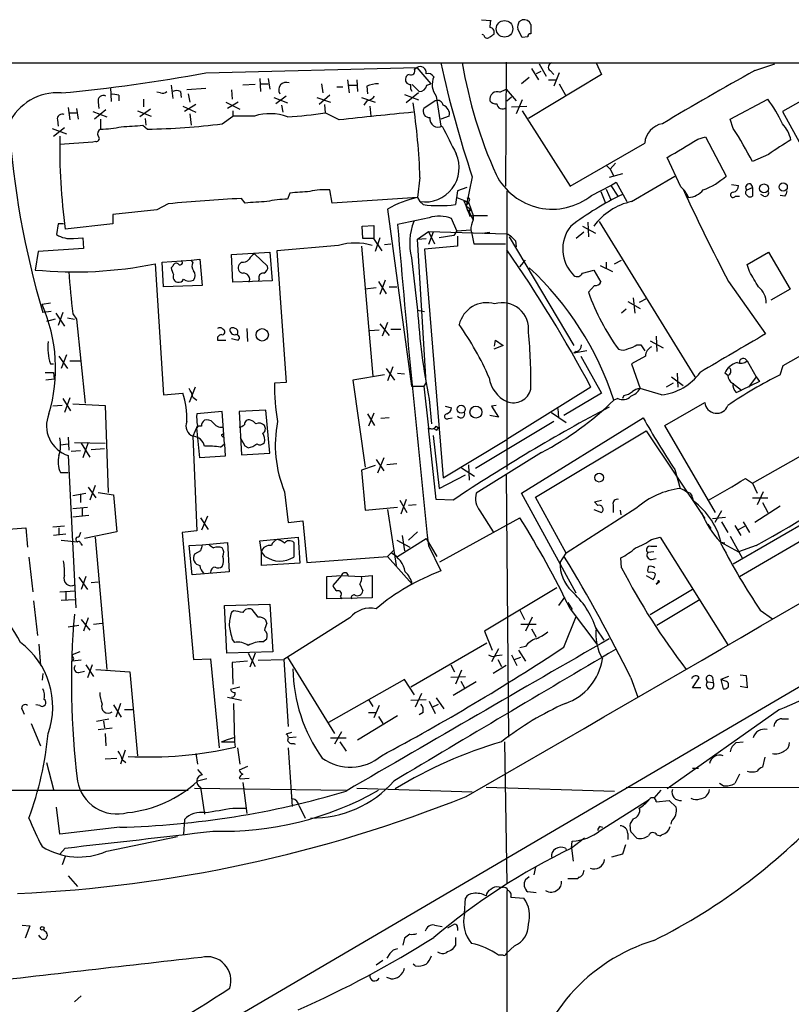
# Model space of a CAD drawing. Extents: x 0 to 1050, y 98 to 983.
# Drawn here: x 244 to 329, y 851 to 960 of the extents above; entities that cross this region are included whole.
import ezdxf

# ---------------------------------------------------------------- set-up
doc = ezdxf.new("R2010")
doc.units = 0
doc.header["$MEASUREMENT"] = 0
doc.layers.add('MAIN', color=5, linetype='CONTINUOUS')

msp = doc.modelspace()

# ---------------------------------------------------------------- linework, layer by layer
at = {"layer": 'MAIN'}
for p, q in [((295.2327, 959.7139), (296.2487, 959.6293)), ((299.3813, 959.5446), (299.72, 959.7139)), ((299.72, 957.7666), (299.212, 958.6979)), ((300.6513, 959.2059), (300.6513, 958.1899)), ((295.4867, 958.0206), (295.3173, 958.1053)), ((300.3127, 957.8513), (299.72, 957.7666)), ((57.4887, 954.9726), (1050.036, 954.9726)), ((264.922, 953.8719), (288.1207, 954.4646)), ((287.8667, 954.2953), (288.1207, 954.4646)), ((288.1207, 954.4646), (289.6447, 952.6866)), ((297.942, 955.0573), (297.8573, 941.4259)), ((300.736, 954.3799), (301.498, 953.1099)), ((301.5827, 954.8879), (302.3447, 953.5333)), ((307.848, 954.9726), (308.4407, 953.7026)), ((323.596, 898.4999), (420.116, 954.8033)), ((325.2893, 954.1259), (327.4907, 954.8879)), ((270.8487, 953.2793), (270.9333, 951.8399)), ((271.78, 953.2793), (271.9493, 952.0939)), ((280.5007, 953.1099), (280.67, 951.6706)), ((281.5167, 953.1099), (281.6013, 951.8399)), ((300.482, 953.3639), (299.6353, 952.6866)), ((308.4407, 953.7026), (300.3973, 948.8766)), ((301.752, 954.0413), (301.244, 953.7873)), ((302.5987, 953.1099), (303.4453, 953.1099)), ((302.768, 954.1259), (303.1913, 953.7026)), ((303.784, 953.8719), (303.1913, 952.4326)), ((336.2113, 954.0413), (328.3373, 949.6386)), ((254.4233, 952.2633), (254.508, 950.7393)), ((261.112, 952.5173), (261.2813, 951.0779)), ((264.922, 952.1786), (262.8053, 952.0093)), ((270.3407, 952.6019), (268.986, 952.5173)), ((270.9333, 952.6866), (271.78, 952.6866)), ((277.622, 952.6866), (277.7913, 951.6706)), ((279.3153, 952.3479), (279.9927, 952.3479)), ((280.67, 952.5173), (281.5167, 952.5173)), ((282.6173, 952.4326), (282.702, 951.5859)), ((287.6127, 951.8399), (287.4433, 952.0939)), ((287.6127, 952.6019), (288.3747, 951.8399)), ((289.2213, 952.5173), (289.6447, 952.6866)), ((297.2647, 951.7553), (297.942, 952.0939)), ((297.942, 952.0939), (299.0427, 950.8239)), ((303.784, 952.6866), (304.4613, 951.4166)), ((255.3547, 951.4166), (255.3547, 950.8239)), ((258.064, 950.9933), (258.064, 950.1466)), ((259.9267, 951.6706), (259.5033, 951.7553)), ((262.128, 951.8399), (262.2127, 951.1626)), ((262.9747, 951.5859), (263.144, 950.6546)), ((267.716, 952.0093), (267.8007, 950.9933)), ((272.3727, 951.1626), (273.8967, 950.5699)), ((273.7273, 951.3319), (272.6267, 950.4853)), ((277.114, 951.1626), (278.638, 950.6546)), ((278.5533, 951.4166), (277.368, 950.4006)), ((282.0247, 951.1626), (283.5487, 950.6546)), ((286.766, 951.5013), (288.29, 950.9086)), ((288.29, 951.6706), (286.9353, 950.5699)), ((290.2373, 951.3319), (290.7453, 948.0299)), ((298.0267, 950.8239), (298.5347, 951.2473)), ((322.58, 948.7919), (326.7287, 950.9933)), ((249.7667, 950.0619), (249.936, 948.7073)), ((250.698, 949.9773), (250.8673, 948.7919)), ((253.0687, 950.6546), (253.1533, 949.9773)), ((258.826, 949.8926), (257.6407, 949.0459)), ((262.382, 950.2313), (263.8213, 949.5539)), ((263.8213, 950.4006), (262.5513, 949.6386)), ((267.1233, 950.6546), (268.6473, 949.8926)), ((268.478, 950.6546), (267.2927, 949.9773)), ((273.2193, 950.3159), (273.3887, 949.5539)), ((277.9607, 950.4006), (278.0453, 949.4693)), ((282.6173, 950.8239), (282.2787, 950.3159)), ((282.956, 950.2313), (283.0407, 949.1306)), ((290.1527, 950.8239), (288.8827, 949.9773)), ((298.5347, 950.1466), (300.228, 950.2313)), ((299.72, 950.9086), (299.0427, 949.3846)), ((249.936, 949.4693), (250.7827, 949.4693)), ((252.476, 949.6386), (254, 949.0459)), ((253.9153, 949.8079), (252.6453, 948.7919)), ((253.3227, 948.7919), (253.3227, 947.6913)), ((257.3867, 949.7233), (258.9107, 949.1306)), ((258.2333, 948.8766), (258.318, 948.1146)), ((263.144, 949.3846), (263.3133, 948.1146)), ((266.7, 948.2839), (267.8853, 949.1306)), ((267.8853, 949.7233), (267.8853, 949.1306)), ((270.256, 949.1306), (267.8853, 949.1306)), ((279.5693, 948.7073), (278.0453, 949.4693)), ((291.6767, 949.1306), (290.7453, 948.7919)), ((299.72, 949.7233), (304.9693, 941.4259)), ((322.9187, 947.7759), (322.58, 948.7919)), ((328.3373, 949.6386), (345.694, 917.9733)), ((247.9887, 947.7759), (249.5973, 947.1833)), ((248.158, 946.9293), (249.3433, 947.8606)), ((248.5813, 948.7073), (248.666, 948.0299)), ((257.9793, 948.1146), (258.4873, 947.6913)), ((319.024, 946.5906), (319.8707, 946.8446)), ((319.8707, 946.8446), (322.1567, 942.5266)), ((252.476, 946.2519), (248.8353, 945.9979)), ((252.8147, 946.3366), (252.476, 946.2519)), ((304.9693, 941.4259), (313.182, 946.1673)), ((317.1613, 941.3413), (315.6373, 944.5586)), ((326.8133, 944.8973), (325.0353, 944.1353)), ((308.9487, 943.7119), (309.372, 943.2886)), ((309.9647, 943.9659), (309.372, 943.2886)), ((288.4593, 942.3573), (288.2053, 940.1559)), ((294.2167, 942.4419), (293.5393, 939.2246)), ((310.7267, 942.7806), (309.2873, 942.3573)), ((309.372, 943.2886), (309.7953, 942.5266)), ((311.7427, 939.7326), (316.484, 942.5266)), ((293.624, 941.2566), (292.608, 940.9179)), ((307.34, 940.4099), (309.4567, 941.5106)), ((309.4567, 941.5106), (310.0493, 941.8493)), ((309.4567, 941.5106), (310.2187, 940.3253)), ((310.0493, 941.8493), (311.2347, 939.7326)), ((322.7493, 941.5953), (323.5113, 941.5106)), ((324.4427, 941.0026), (325.0353, 941.2566)), ((325.0353, 941.2566), (325.0353, 940.3253)), ((274.1507, 940.6639), (273.8967, 939.9866)), ((278.8073, 939.5633), (278.5533, 941.0026)), ((288.2053, 940.1559), (278.8073, 939.5633)), ((288.2053, 940.1559), (288.4593, 939.7326)), ((292.608, 940.9179), (292.354, 939.3939)), ((292.5233, 940.1559), (293.7933, 939.6479)), ((298.0267, 940.9179), (298.0267, 910.2686)), ((308.356, 940.8333), (308.864, 939.5633)), ((308.9487, 941.0873), (309.4567, 939.9019)), ((317.754, 940.4946), (318.008, 940.1559)), ((323.1727, 940.3253), (323.596, 940.3253)), ((326.3053, 940.3253), (325.9667, 940.4946)), ((328.5913, 940.3253), (328.0833, 940.4099)), ((260.7733, 939.4786), (259.5033, 938.8013)), ((269.24, 939.5633), (268.8167, 940.0713)), ((288.798, 939.3939), (288.4593, 939.7326)), ((293.2853, 939.8173), (293.7933, 939.6479)), ((293.2853, 939.8173), (293.5393, 939.2246)), ((293.5393, 939.2246), (293.7933, 939.6479)), ((293.5393, 939.2246), (294.0473, 938.8859)), ((293.878, 939.8173), (293.7933, 939.6479)), ((293.7933, 939.6479), (294.3013, 938.2086)), ((259.5033, 938.8013), (254.6773, 938.2933)), ((254.6773, 938.2933), (254.6773, 937.2773)), ((284.9033, 938.8859), (287.528, 919.4126)), ((289.4753, 937.9546), (286.004, 937.1926)), ((293.878, 938.5473), (294.0473, 938.8859)), ((293.878, 938.7166), (293.878, 938.5473)), ((293.878, 938.5473), (294.3013, 937.7006)), ((293.9627, 938.1239), (294.3013, 938.2086)), ((294.0473, 938.8859), (294.3013, 938.2086)), ((294.3013, 938.2086), (295.91, 938.2086)), ((294.3013, 938.2086), (294.3013, 937.7006)), ((248.666, 937.2773), (248.4967, 936.0919)), ((249.2587, 937.2773), (248.666, 937.2773)), ((254.6773, 937.2773), (249.428, 936.6846)), ((282.1093, 937.0233), (283.3793, 937.1079)), ((282.194, 935.6686), (282.1093, 937.0233)), ((283.3793, 937.1079), (283.3793, 935.6686)), ((292.5233, 936.5153), (291.9307, 937.8699)), ((306.324, 937.0233), (307.7633, 936.2613)), ((306.9167, 937.4466), (307.0013, 935.8379)), ((308.1867, 937.5313), (318.6853, 920.4286)), ((288.2053, 935.5839), (289.3907, 936.4306)), ((289.3907, 936.4306), (290.068, 935.0759)), ((289.3907, 936.4306), (298.0267, 936.1766)), ((289.8987, 936.3459), (289.3907, 934.9913)), ((292.1847, 936.0073), (290.576, 935.7533)), ((292.5233, 936.5153), (292.1847, 936.0073)), ((292.5233, 936.5153), (294.0473, 936.5999)), ((292.5233, 936.5153), (294.0473, 936.5999)), ((292.608, 935.9226), (292.608, 934.8219)), ((294.0473, 936.5999), (294.2167, 936.0073)), ((294.2167, 936.0073), (294.386, 935.0759)), ((295.3173, 936.2613), (296.164, 936.3459)), ((298.2807, 935.8379), (305.3927, 923.8999)), ((306.4933, 936.3459), (305.6467, 935.6686)), ((250.3593, 935.6686), (251.3753, 935.7533)), ((251.3753, 935.7533), (251.46, 934.5679)), ((279.4847, 934.9066), (272.7113, 934.3139)), ((282.0247, 934.8219), (283.2947, 920.5133)), ((283.3793, 935.6686), (282.194, 935.6686)), ((284.3107, 934.3139), (283.3793, 935.6686)), ((284.0567, 935.7533), (283.5487, 934.2293)), ((284.5647, 934.9913), (285.242, 935.0759)), ((288.2053, 935.5839), (289.1367, 935.6686)), ((289.1367, 919.8359), (288.2053, 935.5839)), ((292.608, 934.8219), (288.9673, 934.4833)), ((294.386, 935.0759), (297.8573, 935.0759)), ((298.958, 935.4146), (299.0427, 934.7373)), ((246.4647, 934.2293), (246.126, 932.1973)), ((251.46, 934.5679), (246.4647, 934.2293)), ((267.716, 933.8906), (271.9493, 934.1446)), ((267.8853, 930.8426), (267.716, 933.8906)), ((270.256, 933.9753), (271.6953, 932.6206)), ((271.9493, 934.1446), (272.2033, 931.0119)), ((272.7113, 934.3139), (273.7273, 919.8359)), ((288.9673, 934.4833), (290.9993, 909.3373)), ((324.4427, 932.7899), (326.8133, 934.1446)), ((326.8133, 934.1446), (329.184, 930.0806)), ((259.334, 932.8746), (260.2653, 918.4813)), ((260.096, 933.0439), (263.3133, 933.2979)), ((260.2653, 930.3346), (260.096, 933.0439)), ((261.2813, 932.6206), (261.112, 932.4513)), ((263.3133, 933.2979), (264.2447, 933.3826)), ((263.4827, 933.0439), (263.3133, 933.2979)), ((264.2447, 933.3826), (264.4987, 930.5039)), ((268.8167, 933.0439), (268.5627, 932.7899)), ((287.528, 933.5519), (288.2053, 927.7946)), ((299.466, 932.5359), (300.0587, 933.2979)), ((308.2713, 932.7053), (309.626, 932.0279)), ((308.9487, 933.0439), (308.9487, 932.3666)), ((309.88, 932.8746), (310.642, 933.2979)), ((324.6967, 932.0279), (324.4427, 932.7899)), ((306.324, 931.8586), (307.594, 932.1973)), ((307.594, 932.1973), (308.356, 930.8426)), ((264.4987, 930.5039), (260.2653, 930.3346)), ((272.2033, 931.0119), (267.8853, 930.8426)), ((270.764, 931.1813), (270.6793, 930.9273)), ((283.8873, 930.9273), (284.734, 929.5726)), ((284.6493, 931.0966), (284.0567, 929.4879)), ((307.6787, 930.5039), (307.0013, 929.7419)), ((322.4107, 930.9273), (326.4747, 925.1699)), ((283.6333, 930.2499), (282.448, 930.0806)), ((285.0727, 930.3346), (285.9193, 930.3346)), ((329.184, 930.0806), (327.0673, 928.8953)), ((247.8193, 928.5566), (246.888, 928.3873)), ((311.3193, 928.7259), (312.674, 927.9639)), ((311.912, 929.1493), (312.0813, 927.4559)), ((313.436, 929.0646), (312.5893, 928.6413)), ((247.904, 927.6253), (246.9727, 927.5406)), ((248.412, 927.4559), (249.3433, 926.0166)), ((249.174, 927.5406), (248.666, 926.1013)), ((250.2747, 927.3713), (250.698, 926.7786)), ((288.2053, 927.7946), (288.9673, 927.6253)), ((311.15, 927.8793), (310.642, 927.4559)), ((248.3273, 926.7786), (247.396, 926.5246)), ((249.682, 926.9479), (250.444, 926.7786)), ((250.698, 926.7786), (251.6293, 917.5499)), ((284.0567, 926.2706), (285.0727, 925.0006)), ((284.9033, 926.4399), (284.3107, 924.9159)), ((269.4093, 925.7626), (269.494, 924.3233)), ((283.972, 925.5933), (282.956, 925.5086)), ((285.242, 925.6779), (286.3427, 925.6779)), ((266.192, 924.4926), (267.1233, 924.4926)), ((267.716, 924.6619), (268.478, 924.4926)), ((297.6033, 923.8999), (296.5873, 923.4766)), ((296.672, 923.8153), (296.7567, 924.4926)), ((296.7567, 924.4926), (297.6033, 923.8999)), ((312.3353, 923.9846), (312.7587, 923.9846)), ((312.7587, 923.9846), (313.182, 923.3073)), ((313.7747, 924.4079), (315.214, 923.6459)), ((314.452, 924.9159), (314.5367, 923.2226)), ((328.422, 921.6986), (333.0787, 924.3233)), ((249.5973, 922.8839), (249.0047, 921.3599)), ((306.832, 923.3073), (305.3927, 923.0533)), ((305.6467, 923.2226), (305.3927, 923.0533)), ((247.8193, 921.8679), (248.158, 921.8679)), ((248.7507, 922.7146), (249.682, 921.3599)), ((249.936, 922.2066), (251.206, 922.2066)), ((306.1547, 922.7146), (308.4407, 918.6506)), ((313.2667, 922.7146), (311.7427, 921.8679)), ((311.7427, 921.8679), (312.674, 919.1586)), ((324.4427, 922.2066), (325.4587, 920.4286)), ((328.0833, 920.6826), (328.422, 921.6986)), ((247.2267, 920.9366), (248.158, 920.9366)), ((248.158, 920.9366), (248.2427, 920.1746)), ((284.5647, 920.6826), (281.0933, 920.0899)), ((284.734, 921.3599), (285.6653, 920.0899)), ((285.496, 921.5293), (284.9033, 920.0053)), ((286.004, 920.8519), (286.766, 920.7673)), ((316.738, 920.8519), (316.8227, 919.3279)), ((322.326, 920.5979), (321.9873, 920.8519)), ((248.2427, 920.1746), (247.3113, 920.0899)), ((273.7273, 919.8359), (272.4573, 919.7513)), ((281.0933, 920.0899), (282.448, 910.5226)), ((289.1367, 919.8359), (288.8827, 919.4126)), ((316.3147, 919.7513), (315.5527, 919.3279)), ((316.1453, 920.4286), (317.4153, 919.4973)), ((322.834, 919.7513), (323.85, 918.9893)), ((325.7973, 919.9206), (323.85, 918.9893)), ((325.4587, 920.4286), (324.612, 919.3279)), ((325.4587, 920.4286), (325.7973, 919.9206)), ((260.2653, 918.4813), (262.382, 918.6506)), ((263.7367, 919.3279), (263.0593, 917.6346)), ((287.528, 919.4126), (288.8827, 919.4126)), ((288.8827, 919.4126), (289.3907, 914.8406)), ((307.2553, 919.3279), (298.0267, 913.5706)), ((308.4407, 918.6506), (304.292, 916.1953)), ((315.0447, 918.4813), (312.674, 919.1586)), ((355.854, 918.9046), (322.9187, 899.8546)), ((323.2573, 918.7353), (323.85, 918.9893)), ((249.174, 918.0579), (250.0207, 916.7033)), ((249.936, 918.1426), (249.3433, 916.5339)), ((250.2747, 917.4653), (253.8307, 917.2959)), ((263.4827, 918.2273), (263.906, 917.8886)), ((289.4753, 917.9733), (289.7293, 915.2639)), ((310.2187, 918.0579), (309.7953, 917.8886)), ((310.896, 918.3966), (310.7267, 918.0579)), ((315.3833, 915.0946), (319.786, 917.6346)), ((249.0893, 917.2959), (248.0733, 917.2113)), ((253.8307, 917.2959), (254.1693, 907.7286)), ((266.7, 916.6186), (263.906, 916.3646)), ((266.954, 913.0626), (266.7, 916.6186)), ((271.526, 916.7879), (268.5627, 916.6186)), ((268.5627, 916.6186), (268.8167, 911.8773)), ((271.9493, 912.0466), (271.526, 916.7879)), ((282.702, 916.3646), (283.464, 915.0946)), ((283.3793, 916.4493), (282.7867, 915.0099)), ((291.2533, 917.2113), (291.9307, 917.0419)), ((296.8413, 917.2959), (296.3333, 917.2113)), ((296.3333, 917.2113), (297.0953, 916.0259)), ((302.9373, 916.5339), (304.546, 915.4333)), ((303.6147, 916.9573), (303.6993, 915.9413)), ((285.0727, 915.9413), (284.1413, 915.8566)), ((291.592, 915.8566), (292.0153, 915.9413)), ((303.1913, 915.5179), (294.5553, 910.3533)), ((297.0953, 916.0259), (296.164, 916.1953)), ((299.6353, 907.6439), (313.0127, 915.9413)), ((325.0353, 908.7446), (337.3967, 915.7719)), ((263.9907, 915.0946), (263.4827, 913.9093)), ((264.2447, 911.5386), (263.906, 914.8406)), ((266.6153, 914.0786), (266.7847, 914.1633)), ((290.2373, 906.9666), (289.3907, 914.8406)), ((290.2373, 915.0099), (290.4913, 914.8406)), ((290.322, 914.5866), (290.4913, 914.8406)), ((301.1593, 907.2206), (313.3513, 914.5019)), ((313.3513, 914.5019), (319.786, 904.8499)), ((320.9713, 905.5273), (315.3833, 915.0946)), ((248.92, 912.9779), (249.7667, 913.0626)), ((249.7667, 913.8246), (249.8513, 912.3853)), ((250.444, 913.2319), (253.8307, 913.1473)), ((251.206, 913.1473), (252.1373, 911.6233)), ((251.968, 913.2319), (251.3753, 911.5386)), ((263.4827, 913.9093), (263.906, 903.4953)), ((266.5307, 912.7239), (266.954, 913.0626)), ((266.954, 913.0626), (267.0387, 911.7079)), ((269.24, 912.8086), (268.732, 913.7399)), ((289.8987, 913.9939), (290.576, 908.1519)), ((290.9993, 909.3373), (298.0267, 913.5706)), ((251.1213, 912.3006), (250.1053, 912.2159)), ((252.3067, 912.4699), (253.746, 912.5546)), ((268.8167, 911.8773), (271.9493, 912.0466)), ((269.5787, 912.6393), (269.24, 912.8086)), ((301.8367, 912.1313), (294.64, 907.6439)), ((249.7667, 911.7926), (250.6133, 895.0286)), ((267.0387, 911.7079), (264.2447, 911.5386)), ((283.6333, 911.3693), (284.48, 910.0993)), ((284.48, 911.5386), (283.8027, 909.8453)), ((285.9193, 910.8613), (284.8187, 910.7766)), ((248.92, 909.9299), (249.7667, 909.9299)), ((283.5487, 910.6919), (282.0247, 910.1839)), ((282.0247, 910.1839), (282.448, 905.7813)), ((293.0313, 910.4379), (294.4707, 909.5066)), ((293.7933, 910.7766), (293.878, 909.0833)), ((316.484, 910.2686), (317.0767, 908.1519)), ((290.576, 908.1519), (293.4547, 909.6759)), ((297.942, 909.6759), (298.196, 880.8046)), ((324.2733, 909.2526), (325.0353, 908.7446)), ((325.0353, 908.7446), (325.5433, 907.6439)), ((250.2747, 907.3899), (251.714, 907.6439)), ((251.968, 908.3213), (252.8147, 907.1359)), ((252.73, 908.4906), (252.1373, 906.8819)), ((253.0687, 907.7286), (254.762, 907.4746)), ((273.558, 907.8133), (273.9813, 904.4266)), ((305.6467, 896.6373), (299.6353, 907.6439)), ((326.2207, 907.8133), (325.5433, 906.3739)), ((251.1213, 907.4746), (251.1213, 906.6279)), ((254.762, 907.4746), (255.1007, 903.4106)), ((286.258, 906.8819), (287.02, 905.5273)), ((286.9353, 906.9666), (286.3427, 905.3579)), ((292.1, 906.8819), (290.2373, 906.9666)), ((304.546, 901.0399), (301.1593, 907.2206)), ((307.6787, 906.7126), (308.4407, 906.8819)), ((308.0173, 906.2893), (307.6787, 906.7126)), ((318.4313, 907.1359), (318.516, 906.7973)), ((318.516, 906.7973), (318.77, 906.4586)), ((325.0353, 907.1359), (326.7287, 907.1359)), ((326.136, 906.6279), (326.7287, 905.5273)), ((250.2747, 905.9506), (251.8833, 906.1199)), ((251.2907, 905.9506), (251.2907, 905.1039)), ((282.448, 905.7813), (286.004, 906.1199)), ((284.9033, 905.8659), (285.8347, 899.6853)), ((288.036, 906.3739), (287.1893, 906.2893)), ((295.0633, 905.6966), (296.5027, 903.4106)), ((312.3353, 906.0353), (304.546, 901.0399)), ((307.594, 905.8659), (308.4407, 905.5273)), ((309.7107, 906.3739), (309.7107, 905.5273)), ((310.4727, 905.7813), (310.5573, 905.2733)), ((321.6487, 905.6966), (320.8867, 904.4266)), ((328.0833, 906.2046), (325.2893, 904.4266)), ((252.0527, 905.1886), (250.2747, 905.0193)), ((264.3293, 904.9346), (265.176, 903.6646)), ((265.0913, 905.1039), (264.414, 903.5799)), ((273.9813, 904.4266), (275.59, 904.5959)), ((275.59, 904.5959), (276.0133, 900.0239)), ((290.6607, 900.1086), (299.466, 904.9346)), ((320.6327, 904.8499), (322.072, 905.0193)), ((321.6487, 904.5113), (322.326, 903.3259)), ((324.0193, 904.5113), (324.6967, 903.3259)), ((242.7393, 903.6646), (245.11, 903.8339)), ((245.11, 903.8339), (245.2793, 901.7173)), ((249.3433, 904.0033), (248.0733, 903.9186)), ((248.7507, 903.8339), (248.7507, 903.0719)), ((251.1213, 903.3259), (250.952, 902.8179)), ((255.1007, 903.4106), (251.5447, 902.6486)), ((263.906, 903.4953), (262.2973, 903.3259)), ((262.2973, 903.3259), (263.5673, 889.3559)), ((288.2053, 903.4106), (287.1893, 902.4793)), ((320.1247, 904.2573), (320.4633, 903.7493)), ((323.088, 904.0879), (323.7653, 902.9873)), ((323.5113, 903.6646), (324.1887, 904.0033)), ((249.5127, 903.1566), (248.158, 902.9873)), ((249.0047, 902.4793), (250.7827, 902.3099)), ((252.73, 902.8179), (254, 888.2553)), ((264.4987, 901.9713), (267.2927, 902.2253)), ((267.2927, 902.2253), (267.462, 899.0079)), ((270.8487, 902.3946), (275.082, 902.8179)), ((271.018, 901.2093), (270.8487, 902.3946)), ((274.574, 902.2253), (274.574, 900.6166)), ((275.082, 902.8179), (275.2513, 899.9393)), ((285.9193, 902.4793), (287.3587, 901.7173)), ((286.004, 900.7013), (289.1367, 902.6486)), ((286.512, 902.9873), (286.766, 901.2939)), ((289.1367, 902.6486), (290.322, 900.7013)), ((313.944, 902.5639), (314.8753, 902.8179)), ((314.8753, 902.8179), (322.326, 890.9646)), ((321.4793, 902.3099), (323.5113, 901.2093)), ((321.9873, 902.1406), (321.564, 902.2253)), ((322.58, 902.9026), (323.9347, 900.4473)), ((251.1213, 902.1406), (251.2907, 901.8866)), ((263.0593, 901.8866), (264.4987, 901.9713)), ((263.398, 898.6693), (263.0593, 901.8866)), ((264.3293, 901.2939), (263.652, 900.9553)), ((271.018, 899.6853), (271.018, 901.2093)), ((271.4413, 900.7013), (271.018, 901.2093)), ((284.9033, 900.7013), (285.5807, 901.3786)), ((289.3907, 901.8866), (290.7453, 899.0926)), ((314.198, 901.2093), (313.5207, 901.1246)), ((313.8593, 901.8019), (314.5367, 901.8019)), ((325.4587, 901.8866), (323.5113, 901.2093)), ((245.4487, 900.6166), (245.872, 896.8066)), ((276.0133, 900.0239), (284.9033, 900.7013)), ((284.9033, 900.7013), (287.6127, 897.6533)), ((303.8687, 900.0239), (304.546, 901.0399)), ((310.642, 899.4313), (310.5573, 900.5319)), ((313.944, 900.3626), (314.452, 900.4473)), ((267.462, 899.0079), (263.398, 898.6693)), ((275.2513, 899.9393), (271.018, 899.6853)), ((313.69, 898.9233), (313.5207, 899.0079)), ((250.952, 898.4153), (251.8833, 897.0606)), ((251.714, 898.4999), (251.206, 897.0606)), ((252.3067, 897.8226), (253.0687, 897.9073)), ((278.2147, 898.4999), (279.8233, 898.5846)), ((278.2147, 896.0446), (278.2147, 898.4999)), ((279.8233, 898.5846), (278.892, 897.4839)), ((279.8233, 898.5846), (282.0247, 898.4999)), ((282.0247, 898.4999), (283.21, 898.5846)), ((283.21, 898.5846), (283.21, 896.1293)), ((313.3513, 898.5846), (314.1133, 898.1613)), ((314.452, 897.6533), (314.7907, 897.9073)), ((314.7907, 897.9073), (314.452, 897.6533)), ((314.706, 898.0766), (314.7907, 897.9073)), ((248.8353, 896.8066), (250.5287, 896.8913)), ((249.5127, 896.8066), (249.5127, 895.9599)), ((281.8553, 897.6533), (282.194, 896.8913)), ((303.53, 897.2299), (295.5713, 892.4886)), ((318.4313, 897.0606), (313.7747, 894.2666)), ((245.9567, 895.7906), (246.38, 891.9806)), ((249.0047, 895.8753), (250.5287, 895.9599)), ((283.21, 896.1293), (278.2147, 896.0446)), ((279.7387, 896.2986), (279.8233, 896.0446)), ((304.3767, 896.2139), (303.6993, 895.2826)), ((319.278, 895.9599), (314.5367, 893.0813)), ((266.954, 895.2826), (271.9493, 895.4519)), ((267.208, 890.0333), (266.954, 895.2826)), ((267.97, 894.6899), (267.716, 894.5206)), ((270.6793, 894.0126), (270.002, 894.8593)), ((271.9493, 895.4519), (272.288, 890.2026)), ((299.466, 894.7746), (299.974, 893.7586)), ((304.7153, 895.6213), (305.2233, 894.8593)), ((304.9693, 894.9439), (307.9327, 891.0493)), ((325.882, 894.7746), (327.2367, 893.8433)), ((343.5773, 894.1819), (192.8707, 805.8746)), ((251.206, 893.7586), (252.1373, 892.5733)), ((251.968, 893.9279), (251.46, 892.4886)), ((271.6107, 893.3353), (271.526, 893.6739)), ((280.7547, 893.9279), (273.4733, 889.3559)), ((300.8207, 894.0126), (300.0587, 892.4886)), ((304.292, 890.7106), (305.6467, 894.0973)), ((250.952, 893.0813), (249.7667, 892.9119)), ((252.5607, 893.2506), (253.492, 893.3353)), ((295.5713, 892.4886), (296.418, 890.3719)), ((299.5507, 893.2506), (301.244, 893.2506)), ((300.736, 892.7426), (301.244, 891.8113)), ((307.848, 892.7426), (308.6947, 891.4726)), ((267.8007, 891.5573), (268.0547, 891.2186)), ((271.1873, 891.3033), (271.6107, 891.6419)), ((246.5493, 891.0493), (246.7187, 888.6786)), ((295.8253, 891.1339), (287.4433, 886.3079)), ((297.0953, 890.5413), (296.3333, 889.1019)), ((299.2967, 890.3719), (300.0587, 889.1866)), ((300.0587, 890.7953), (299.466, 890.6259)), ((251.0367, 890.2026), (250.19, 889.8639)), ((250.19, 889.8639), (250.19, 889.6946)), ((251.206, 889.2713), (250.19, 889.1866)), ((263.5673, 889.3559), (265.43, 889.4406)), ((265.43, 889.4406), (266.3613, 879.6193)), ((272.288, 890.2026), (267.208, 890.0333)), ((269.5787, 890.0333), (270.3407, 888.5939)), ((270.3407, 890.0333), (269.748, 888.5093)), ((270.6793, 889.2713), (273.4733, 889.3559)), ((273.4733, 889.3559), (273.9813, 881.9899)), ((273.8967, 889.6099), (279.0613, 881.2279)), ((296.926, 889.7793), (297.5187, 889.8639)), ((297.0107, 889.3559), (297.434, 888.5939)), ((298.5347, 889.8639), (299.1273, 888.6786)), ((298.8733, 889.3559), (299.5507, 889.6099)), ((251.714, 888.7633), (252.5607, 887.4933)), ((252.3913, 888.7633), (251.8833, 887.3239)), ((252.8147, 888.2553), (256.54, 888.0013)), ((269.494, 889.1866), (267.8007, 889.0173)), ((267.8007, 889.0173), (267.8853, 886.6466)), ((291.846, 888.7633), (292.2693, 888.0013)), ((293.0313, 888.1706), (292.354, 886.6466)), ((297.942, 888.6786), (296.5027, 887.8319)), ((246.9727, 887.8319), (246.888, 887.0699)), ((250.952, 887.9166), (251.5447, 888.0859)), ((256.54, 888.0013), (257.3867, 878.7726)), ((286.766, 887.1546), (278.384, 882.4133)), ((287.8667, 885.4613), (286.766, 887.1546)), ((291.846, 887.4086), (293.4547, 887.4933)), ((311.658, 887.3239), (312.42, 885.2073)), ((318.4313, 886.2233), (319.1933, 887.3239)), ((320.6327, 887.4086), (320.7173, 886.8159)), ((322.4107, 887.4933), (321.564, 887.1546)), ((321.564, 887.1546), (321.818, 886.1386)), ((322.072, 886.9853), (321.564, 887.1546)), ((323.6807, 887.6626), (324.358, 887.5779)), ((324.358, 887.5779), (324.4427, 886.2233)), ((268.6473, 886.3079), (267.6313, 886.0539)), ((294.64, 886.9006), (292.1, 885.3766)), ((292.9467, 886.9853), (293.37, 886.2233)), ((319.3627, 886.2233), (318.4313, 886.2233)), ((320.1247, 886.9006), (320.7173, 886.8159)), ((324.4427, 886.2233), (323.6807, 886.3926)), ((267.2927, 885.2073), (268.8167, 884.8686)), ((282.7867, 884.9533), (283.2947, 884.1913)), ((287.4433, 884.8686), (289.1367, 884.9533)), ((288.6287, 885.6306), (287.9513, 884.1066)), ((290.2373, 885.1226), (291.084, 883.9373)), ((244.6867, 883.8526), (244.9407, 883.3446)), ((246.634, 884.2759), (246.2107, 884.3606)), ((254.762, 884.3606), (255.6087, 883.0059)), ((255.524, 884.5299), (255.016, 883.0059)), ((255.9473, 883.8526), (256.9633, 883.8526)), ((267.97, 884.5299), (268.0547, 880.2966)), ((283.972, 884.2759), (283.3793, 882.9213)), ((289.4753, 884.7839), (290.1527, 883.4293)), ((289.814, 884.1066), (290.4913, 884.4453)), ((327.9987, 883.8526), (315.6373, 875.1319)), ((252.8993, 882.5826), (254.254, 882.8366)), ((286.004, 883.1753), (281.6013, 880.4659)), ((282.7867, 883.5139), (283.6333, 883.5139)), ((283.8873, 883.0906), (284.3953, 882.3286)), ((288.798, 883.5139), (288.3747, 883.2599)), ((328.2527, 882.8366), (329.0147, 882.8366)), ((245.7027, 882.3286), (246.7187, 879.8733)), ((253.0687, 881.6513), (254.5927, 881.8206)), ((253.6613, 882.5826), (253.746, 881.8206)), ((253.8307, 881.2279), (253.9153, 879.8733)), ((266.6153, 880.2966), (267.2927, 880.5506)), ((267.2927, 880.5506), (268.1393, 880.8046)), ((274.32, 881.3126), (273.7273, 881.1433)), ((274.828, 880.8046), (274.066, 880.7199)), ((278.638, 880.7199), (280.3313, 880.7199)), ((279.8233, 881.3973), (279.0613, 880.0426)), ((266.6153, 880.2966), (268.0547, 880.2966)), ((268.0547, 880.2966), (268.1393, 879.7039)), ((268.3933, 879.6193), (268.6473, 877.8413)), ((273.9813, 879.6193), (274.4047, 873.1846)), ((274.574, 880.1273), (274.7433, 880.0426)), ((279.654, 880.2966), (280.3313, 879.2806)), ((297.7727, 880.2966), (298.0267, 864.7179)), ((323.2573, 880.2119), (324.0193, 880.2966)), ((253.8307, 878.4339), (255.1007, 878.5186)), ((256.032, 879.3653), (255.524, 877.8413)), ((263.8213, 879.0266), (263.9907, 877.8413)), ((326.39, 878.6033), (326.136, 877.5026)), ((247.396, 878.0106), (248.158, 875.0473)), ((255.6933, 878.3493), (256.1167, 878.0106)), ((269.494, 877.5873), (268.5627, 877.1639)), ((318.4313, 877.4179), (319.1087, 877.4179)), ((263.9907, 877.2486), (264.4987, 876.6559)), ((265.0067, 876.2326), (263.9907, 875.9786)), ((268.5627, 876.3173), (268.732, 876.2326)), ((268.732, 876.2326), (269.6633, 876.3173)), ((323.596, 876.7406), (323.088, 875.7246)), ((263.652, 875.2166), (280.3313, 874.9626)), ((264.3293, 875.3013), (264.7527, 872.3379)), ((268.986, 875.8093), (269.4093, 872.4226)), ((281.5167, 875.2166), (294.2167, 874.7933)), ((295.7407, 875.3013), (309.88, 874.8779)), ((311.15, 875.3013), (456.8613, 875.1319)), ((321.818, 875.4706), (321.3947, 875.7246)), ((57.4887, 874.9626), (262.9747, 874.9626)), ((314.96, 874.9626), (314.198, 874.1159)), ((248.8353, 870.1366), (248.4967, 873.0999)), ((267.8853, 873.0153), (269.3247, 873.0153)), ((275.1667, 873.2693), (275.844, 871.9146)), ((308.2713, 870.5599), (313.69, 873.9466)), ((314.452, 873.6926), (315.8913, 873.8619)), ((315.8913, 873.8619), (316.6533, 873.0999)), ((255.4393, 870.8986), (248.8353, 870.1366)), ((262.5513, 871.7453), (262.4667, 870.1366)), ((308.2713, 870.9833), (308.5253, 870.8986)), ((311.912, 871.8299), (311.5733, 871.3219)), ((316.1453, 871.5759), (316.0607, 871.2373)), ((254, 868.2739), (261.7893, 869.8826)), ((306.578, 869.7133), (305.1387, 868.6126)), ((311.3193, 870.2213), (311.3193, 869.5439)), ((311.658, 870.3906), (312.3353, 869.7133)), ((314.5367, 870.0519), (314.8753, 869.9673)), ((305.1387, 868.6126), (305.2233, 869.3746)), ((311.0653, 868.9513), (310.7267, 867.9353)), ((249.428, 868.6126), (248.8353, 867.9353)), ((249.428, 867.6813), (249.0893, 866.7499)), ((304.4613, 868.6126), (304.546, 868.4433)), ((305.1387, 868.6126), (305.308, 867.1733)), ((310.7267, 867.9353), (309.5413, 867.5966)), ((301.1593, 866.4959), (300.99, 865.6493)), ((249.7667, 865.5646), (250.7827, 864.3793)), ((300.0587, 865.1413), (300.482, 865.4799)), ((305.9007, 865.3953), (305.816, 865.2259)), ((297.18, 864.2946), (297.6033, 864.2946)), ((305.816, 865.2259), (304.7153, 865.2259)), ((298.0267, 863.9559), (297.942, 774.8866)), ((301.244, 863.7019), (300.3127, 863.7866)), ((293.37, 861.4159), (293.4547, 863.1093)), ((298.45, 863.1939), (299.8893, 863.1093)), ((244.6867, 860.1459), (245.5333, 860.0613)), ((245.5333, 860.0613), (245.0253, 858.7066)), ((290.068, 860.1459), (290.9147, 859.9766)), ((292.2693, 860.2306), (291.5073, 859.8073)), ((246.7187, 858.7913), (246.5493, 859.0453)), ((287.3587, 859.1299), (286.766, 858.7066)), ((292.608, 859.8919), (292.608, 859.5533)), ((286.766, 858.7066), (286.5967, 857.9446)), ((292.354, 857.9446), (292.0153, 857.4366)), ((298.8733, 857.8599), (297.942, 857.0133)), ((285.1573, 857.0133), (284.8187, 856.5053)), ((297.6033, 856.8439), (297.0953, 856.8439)), ((284.3953, 856.2513), (283.6333, 855.7433)), ((287.9513, 855.6586), (287.6973, 855.8279)), ((285.242, 854.2193), (284.8187, 854.3886)), ((250.444, 851.6793), (251.206, 852.3566))]:
    msp.add_line(p, q, dxfattribs=at)
for centre, radius in [((297.7676, 958.7272), 0.91), ((326.3004, 941.1671), 0.4917), ((328.4207, 941.3225), 0.4528), ((271.1105, 925.0677), 0.6797), ((292.9971, 916.8768), 0.4418), ((294.6222, 916.5681), 0.6598), ((308.169, 909.3557), 0.4773), ((246.9182, 859.7831), 0.201)]:
    msp.add_circle(centre, radius, dxfattribs=at)
for centre, radius, start, end in [((298.1101, 959.0367), 1.9535, 162.340474, 184.974823), ((299.8894, 958.9168), 0.8149, 20.779055, 101.998017), ((296.1119, 958.3398), 0.5301, 333.744313, 84.359318), ((300.5676, 958.8671), 1.3661, 150.269164, 187.114612), ((295.8676, 958.0911), 0.3874, 190.48609, 303.119959), ((381.0005, 830.9476), 152.6259, 123.578058, 123.807262), ((300.6089, 957.8937), 0.2992, 81.85365, 188.14635), ((287.4687, 954.1006), 0.4431, 243.932306, 26.067694), ((288.4992, 953.9318), 0.6536, 347.228757, 125.389906), ((414.7628, 982.5832), 127.0539, 192.551327, 198.417523), ((342.5448, 963.2679), 50.12, 189.526784, 204.233401), ((-8292.5055, 15758.3503), 17183.002, 299.97899442, 300.51201118), ((303.0643, 954.5069), 0.4827, 105.254078, 232.12814), ((230.5823, 1143.5292), 192.741, 275.484767, 280.262893), ((287.4222, 953.1522), 0.57, 105.069981, 211.322346), ((289.3341, 953.0532), 0.7602, 31.34381, 105.050853), ((291.9073, 952.6059), 2.1005, 156.346881, 217.339078), ((489.2729, 657.1813), 339.2149, 118.909076, 120.888737), ((273.7466, 952.017), 0.8192, 67.050308, 211.751834), ((284.0703, 948.4696), 4.221, 92.484836, 110.135029), ((287.4012, 953.1528), 0.5525, 212.507782, 274.370073), ((160.4433, 952.3479), 127.0003, 359.885409, 0.114591), ((288.4367, 952.6302), 0.7927, 265.514264, 351.811632), ((248.5545, 945.8489), 5.8391, 85.57804, 155.353838), ((253.6362, 950.813), 0.5892, 61.725589, 195.595425), ((254.7197, 949.5968), 1.9274, 70.764106, 98.846057), ((260.1384, 952.2631), 0.6292, 250.338213, 317.731211), ((261.7046, 950.8668), 1.0612, 66.485935, 113.509114), ((282.5325, 951.9249), 1.1042, 274.404277, 327.518859), ((296.9472, 951.0144), 0.806, 66.803276, 193.670747), ((315.4152, 942.4442), 14.1804, 24.318958, 37.076691), ((223.2382, 940.4475), 65.2491, 1.677252, 8.924616), ((289.5091, 949.6611), 0.7017, 153.215846, 274.160087), ((290.3697, 950.226), 0.6361, 8.12628, 109.947705), ((290.7194, 949.3697), 0.9867, 345.976432, 73.521001), ((296.782, 951.1879), 0.7172, 210.497947, 281.582544), ((297.5386, 950.5247), 0.6139, 183.679969, 311.077061), ((249.1104, 948.8131), 0.5396, 64.432122, 191.30785), ((271.9535, 943.8057), 5.5889, 69.653933, 107.681518), ((271.2207, 995.8022), 46.8328, 273.275632, 278.379126), ((382.5074, -0.1354), 954.4101, 95.7011055, 96.1916921), ((290.4658, 948.8279), 0.9156, 171.622095, 299.359117), ((339.0548, 954.7843), 96.0278, 183.881487, 196.481544), ((253.5768, 947.1833), 0.568, 116.574073, 206.56054), ((252.9072, 961.8451), 14.1599, 271.681496, 280.99862), ((214.4691, 1540.6781), 594.1588, 273.9703411, 274.1995246), ((257.3033, 1021.3047), 73.6229, 270.921468, 277.332822), ((1053.7161, 1327.5255), 851.9876, 206.4504597, 206.6796307), ((315.5233, 945.9673), 2.3498, 99.652324, 175.117497), ((290.8759, 926.711), 38.3467, 27.025583, 33.320873), ((325.4877, 945.6582), 3.8749, 12.636745, 42.658323), ((322.0671, 946.0266), 73.2374, 179.293773, 187.328492), ((252.8608, 946.6676), 0.3342, 262.071139, 51.53563), ((-190.667, 1792.2458), 987.3792, 300.8489124, 301.0780962), ((341.5148, 925.1349), 24.631, 119.813752, 126.646027), ((289.0312, 943.4321), 3.7434, 261.212295, 24.457002), ((303.0159, 945.8022), 6.9119, 206.705922, 308.726221), ((316.6648, 948.8011), 8.3385, 290.732732, 311.194781), ((315.2133, 939.0548), 3.0038, 21.504231, 49.570426), ((322.7704, 941.4754), 0.7417, 281.532613, 2.720065), ((324.6633, 941.3063), 0.3754, 352.390224, 234.006294), ((317.5991, 390.4527), 551.924, 94.285898, 94.515093), ((277.9608, 934.3106), 6.7182, 84.940308, 103.855253), ((289.94, 930.7181), 9.5959, 100.414914, 121.660192), ((293.751, 939.9443), 0.1796, 315, 135), ((324.37, 911.8284), 31.7473, 115.451497, 127.476051), ((500.5999, 1024.8461), 201.4253, 204.571639, 207.792525), ((317.7195, 942.6555), 2.5162, 276.583859, 318.936601), ((322.9187, 940.4607), 0.2879, 90, 331.939222), ((324.612, 940.7062), 0.3413, 119.734471, 240.257201), ((324.7774, 940.6369), 0.4045, 214.145878, 309.613322), ((326.4577, 940.664), 0.3714, 245.774365, 43.134099), ((327.8898, 940.9767), 0.9573, 317.120783, 356.478547), ((280.0922, 732.18), 208.1969, 93.104537, 95.324221), ((312.7484, 347.0001), 594.1583, 93.9701603, 94.1993536), ((274.3119, 925.8361), 14.1566, 91.680674, 100.999976), ((290.576, 952.9034), 13.626, 262.502332, 277.497668), ((716.9564, 1108.3135), 455.9476, 201.687973, 201.917165), ((313.2807, 932.8464), 7.0559, 102.590109, 143.702594), ((290.5847, 934.4814), 3.646, 68.335742, 107.714379), ((293.9626, 938.8012), 0.1198, 45, 225), ((1896.4534, 1073.8581), 1616.2378, 184.8505966, 186.1079679), ((294.0122, 935.1358), 6.6749, 158.968344, 193.726874), ((297.2027, 936.4514), 3.1589, 156.705668, 177.305524), ((308.196, 934.4998), 4.0299, 141.230281, 225.923932), ((250.0275, 938.5183), 2.8689, 237.752439, 276.641234), ((296.5876, 933.4677), 3.0674, 39.397568, 62.020577), ((281.3473, 928.261), 6.9017, 74.342309, 105.656892), ((270.9754, 932.6632), 1.4964, 118.735138, 151.264862), ((174.0703, 848.1325), 151.02, 28.127186, 34.835564), ((250.4541, 976.9172), 44.9289, 264.471993, 281.399193), ((261.6623, 932.55), 0.3875, 56.88812, 169.502061), ((262.0856, 933.0017), 0.2468, 210.991622, 59.008378), ((264.1974, 932.6393), 0.8212, 150.485294, 219.892219), ((269.0537, 932.4512), 0.5965, 145.40144, 263.482652), ((268.9135, 934.0294), 0.9902, 264.39016, 319.217958), ((271.0845, 932.4613), 0.6312, 287.280921, 14.617437), ((323.4915, 936.3761), 73.7685, 183.379195, 187.011492), ((262.6366, 932.5362), 1.527, 183.187323, 213.684864), ((261.9164, 931.4353), 0.6062, 155.2275, 257.896661), ((262.8903, 931.6046), 0.8464, 323.116564, 36.883436), ((269.0344, 931.1571), 0.7032, 333.431305, 93.946868), ((271.2236, 931.3658), 0.4952, 84.390726, 201.872304), ((277.0258, 907.1909), 34.4715, 18.079424, 47.120957), ((305.7631, 932.0809), 0.6034, 232.129181, 338.380224), ((-98.1165, 677.1835), 493.6767, 30.849665, 31.07885), ((261.874, 931.5199), 0.6826, 262.87186, 330.261365), ((263.0824, 931.9892), 1.0158, 232.689001, 298.512776), ((307.7633, 931.1812), 0.6826, 262.88019, 330.261365), ((329.9922, 937.856), 24.3807, 199.439292, 216.141788), ((324.1247, 928.4879), 2.4356, 1.616354, 49.307358), ((231.0935, 921.3507), 17.291, 343.239976, 24.013427), ((295.8055, 925.4875), 3.1077, 73.809709, 167.012845), ((297.5149, 925.6929), 2.904, 353.006153, 106.873104), ((360.1839, 932.1094), 72.1078, 183.430524, 191.305554), ((266.1967, 907.3079), 32.6023, 23.568779, 35.383026), ((266.6341, 924.6244), 0.4613, 92.335786, 196.600508), ((266.4499, 925.451), 0.4045, 34.126202, 129.613322), ((266.7, 925.3816), 0.3055, 254.062332, 74.062331), ((268.1158, 925.645), 0.5701, 176.69138, 280.94133), ((267.8815, 925.4511), 0.4044, 50.388559, 145.885527), ((268.0451, 925.3792), 0.3948, 311.889048, 76.196064), ((268.2701, 924.7543), 0.3342, 308.46437, 97.928861), ((247.8657, 920.0718), 52.795, 358.916965, 5.726078), ((1381.214, -876.1432), 2087.3916, 120.3506425, 120.5798226), ((253.013, 923.646), 5.4896, 172.912914, 198.899003), ((305.4984, 923.9494), 0.7417, 281.532613, 2.720065), ((310.9179, 925.8669), 2.3563, 281.905565, 306.980293), ((310.769, 924.6193), 1.234, 247.826965, 300.97172), ((314.3515, 922.7252), 1.0848, 112.06327, 180.559841), ((324.0869, 919.8192), 2.3398, 108.563491, 153.809476), ((323.7701, 922.9167), 0.9781, 244.042755, 313.446471), ((324.0382, 922.0278), 0.4423, 23.846732, 178.769276), ((314.4622, 924.3627), 5.9102, 275.656188, 324.570848), ((322.1717, 921.069), 0.4958, 288.135242, 49.253298), ((349.5651, 877.5772), 48.1616, 116.489609, 124.442345), ((297.2119, 919.6016), 24.7551, 179.653516, 189.49516), ((299.4693, 920.8244), 3.4238, 188.067388, 245.080866), ((323.4266, 920.6826), 1.1039, 184.400696, 237.530798), ((323.85, 919.4972), 0.9653, 164.738635, 232.119811), ((254.427, 915.9807), 8.3911, 356.838313, 18.55306), ((261.1752, 917.7401), 2.3584, 11.922191, 36.975336), ((298.7362, 919.5646), 1.977, 248.968731, 345.628467), ((310.4099, 920.7022), 2.3563, 281.905565, 306.980293), ((311.0311, 920.0971), 1.8921, 289.349497, 330.263006), ((312.7247, 917.8043), 1.3552, 92.143942, 131.464317), ((285.9933, 942.4118), 34.1749, 297.619519, 314.144988), ((310.76, 919.1958), 1.26, 244.559527, 315.453366), ((321.0933, 917.7448), 1.3119, 184.818407, 339.990401), ((250.801, 915.0474), 3.4152, 157.313803, 252.37095), ((268.3912, 916.0259), 4.498, 175.681504, 191.949474), ((291.4389, 916.0878), 0.2773, 93.349473, 303.512416), ((291.1202, 917.1207), 0.8143, 291.805329, 354.446932), ((402.7111, 740.8519), 199.5013, 117.923135, 123.67201), ((292.9655, 916.3646), 0.4385, 215.393395, 22.711329), ((263.9482, 915.0522), 1.2341, 157.830469, 247.839069), ((265.3872, 914.9467), 0.9752, 130.587913, 176.284406), ((265.0065, 914.7837), 0.9386, 43.795632, 105.688804), ((266.6334, 916.044), 1.1289, 212.751084, 277.702305), ((269.6406, 915.2379), 0.4888, 66.855286, 186.885134), ((269.4937, 914.5864), 1.1519, 36.026276, 72.884837), ((270.7821, 914.5803), 0.7711, 41.83037, 117.561977), ((285.9896, 912.9328), 13.4445, 168.914141, 202.382523), ((395.763, 962.6803), 95.0376, 209.458617, 213.468868), ((264.2869, 914.5444), 0.4825, 74.728219, 142.130224), ((268.5039, 915.8808), 0.9573, 273.521453, 312.879217), ((270.8677, 914.7521), 0.597, 302.369607, 35.007745), ((270.0015, 913.5281), 1.3872, 347.671, 31.258436), ((289.7332, 915.3293), 0.5968, 234.975732, 327.641471), ((332.4726, 999.3361), 94.6528, 243.327098, 243.556308), ((245.3308, 912.9167), 3.5999, 341.804625, 13.219012), ((263.4414, 912.5786), 1.3313, 9.948396, 88.222322), ((266.9118, 914.1211), 0.2995, 188.157154, 261.842846), ((269.0926, 914.9449), 2.3563, 281.905565, 306.980293), ((270.8402, 913.613), 0.6419, 239.039305, 323.578205), ((265.1761, 902.9928), 9.8249, 82.075172, 92.469896), ((251.3322, 911.0882), 2.6759, 164.737557, 205.649577), ((221.7792, 1085.8099), 211.1332, 299.410414, 303.919717), ((-270.4236, 1924.05), 1176.2135, 300.1421929, 300.3713796), ((296.799, 907.0936), 2.228, 165.700553, 218.829287), ((318.0299, 899.6477), 8.5575, 96.39535, 131.717277), ((316.6723, 906.5265), 1.675, 45.863544, 76.028469), ((317.8529, 907.1502), 0.5786, 358.583744, 91.406357), ((310.1763, 906.501), 0.4826, 74.742799, 195.268654), ((313.8084, 900.3117), 8.014, 11.951696, 54.025821), ((308.1688, 905.8749), 0.4413, 308.033262, 110.081846), ((328.4041, 908.9337), 9.5827, 200.82253, 223.727308), ((203.0556, 845.3166), 113.3546, 25.963959, 31.731705), ((250.8673, 902.5639), 0.2678, 71.558284, 251.578587), ((250.9097, 902.1406), 0.2116, 0, 126.875312), ((273.0924, 901.5902), 1.0178, 106.930557, 163.069443), ((272.3916, 900.9385), 1.675, 45.863544, 76.028469), ((274.1004, 901.7701), 0.6569, 43.86509, 145.663985), ((308.9808, 909.8766), 8.8379, 291.124829, 304.165117), ((433.7639, 859.2826), 174.5653, 165.845177, 166.07436), ((350.1819, 1028.7902), 152.6258, 236.192717, 236.421921), ((266.2343, 900.4894), 1.2344, 67.835724, 112.159978), ((265.9751, 901.0972), 0.9012, 333.941047, 36.449005), ((271.9428, 900.9395), 0.9633, 79.478631, 163.735989), ((306.8207, 907.719), 8.1004, 297.470089, 311.290791), ((313.764, 901.4262), 0.3875, 75.766569, 231.106964), ((313.8847, 900.8283), 0.4694, 140.854032, 277.256717), ((386.1085, 935.0449), 72.4495, 207.16185, 213.768569), ((242.0539, 899.0078), 7.3017, 356.677314, 9.343898), ((264.4245, 900.5425), 0.8759, 151.881338, 258.153793), ((265.5836, 900.2401), 1.2866, 330.194911, 21.005858), ((273.0709, 902.9978), 2.8159, 234.640429, 302.26161), ((283.9203, 898.3976), 2.9933, 11.764541, 61.975254), ((158.212, 811.9118), 170.9756, 26.172129, 31.252831), ((265.7256, 899.8965), 1.4959, 188.116561, 225.008125), ((265.9804, 898.9655), 0.552, 94.405074, 184.384376), ((266.2646, 900.048), 0.6243, 238.458631, 314.22122), ((299.6037, 875.7365), 24.9796, 110.770517, 129.742548), ((284.9178, 897.029), 2.7663, 13.043053, 45.673727), ((308.0675, 899.9024), 4.2006, 178.342504, 225.793808), ((377.2045, 933.9384), 74.9754, 207.40297, 217.539485), ((314.4519, 899.1774), 0.9465, 153.440363, 190.316217), ((313.7747, 898.8385), 0.7807, 49.405074, 102.531992), ((313.9016, 898.3304), 0.6295, 42.282873, 109.640967), ((250.1143, 898.2846), 0.8273, 158.738737, 300.061012), ((280.2043, 898.514), 0.3875, 10.497939, 169.502061), ((281.0932, 898.246), 0.9655, 322.127098, 15.246791), ((313.4118, 898.8127), 0.9573, 317.120783, 356.478547), ((314.2827, 898.0427), 0.4247, 293.498028, 4.578763), ((233.5414, 885.9338), 12.182, 25.710409, 72.762583), ((279.9934, 897.8232), 1.1525, 197.122101, 233.958372), ((279.4677, 896.5526), 0.3714, 316.854644, 114.225635), ((281.5913, 896.981), 0.6093, 237.363649, 351.534792), ((298.4049, 889.5348), 9.9731, 18.76251, 47.530456), ((281.228, 896.1485), 0.3213, 83.799635, 198.869213), ((266.9604, 885.4979), 9.2473, 77.346864, 83.732063), ((269.6633, 894.182), 0.7573, 63.431565, 153.438333), ((283.0285, 892.0714), 2.9355, 78.110136, 140.769234), ((311.0723, 926.3728), 45.7654, 291.706464, 316.627415), ((339.4791, 886.8032), 89.3545, 175.154241, 186.958028), ((275.19, 892.4596), 7.753, 164.583489, 175.40059), ((270.7762, 893.0271), 0.9902, 40.782042, 95.615598), ((648.6257, 976.9931), 390.2909, 192.415417, 192.644603), ((274.2742, 892.0241), 2.9687, 153.789688, 169.339205), ((270.8626, 891.9382), 0.8046, 338.392965, 52.117522), ((313.2038, 892.1373), 5.4001, 172.65889, 209.959264), ((4485.8049, -6355.732), 8364.6714, 119.95399148, 120.18317454), ((301.9206, 889.4415), 2.3021, 107.092116, 143.978848), ((299.4653, 896.0457), 4.7495, 291.99384, 309.934081), ((239.2833, 884.1615), 8.7862, 340.495144, 53.436987), ((268.4357, 889.3351), 1.9216, 53.502202, 101.435651), ((271.0249, 888.6527), 2.6555, 86.493919, 122.997094), ((168.7825, 1095.6488), 245.6878, 298.026434, 303.473526), ((3917.26, -5212.761), 7089.5588, 120.58513079, 120.8143144), ((250.1054, 889.4406), 0.2677, 288.421413, 71.578587), ((296.5343, 890.6362), 0.9421, 235.0583, 294.565749), ((302.4913, 890.2972), 6.0945, 288.859191, 351.920154), ((250.8927, 888.3823), 0.4694, 140.854032, 277.256717), ((291.6772, 888.5329), 17.189, 180.643338, 215.63362), ((318.7892, 887.0893), 0.4673, 30.137281, 161.274212), ((320.3046, 887.2287), 0.3742, 28.736331, 241.26367), ((245.279, 885.2919), 1.8935, 349.698943, 26.560992), ((268.0716, 886.1641), 0.4539, 194.051552, 278.578205), ((320.3786, 886.5619), 0.4233, 126.856362, 36.867191), ((321.9742, 886.5532), 0.443, 249.356166, 77.246752), ((246.888, 884.6146), 0.4234, 233.132809, 53.132809), ((257.455, 885.8983), 4.221, 182.484836, 200.135029), ((267.7101, 885.6426), 0.4353, 270.776532, 9.613789), ((245.0132, 884.022), 0.3678, 43.655999, 207.421916), ((254.1527, 884.1654), 0.7175, 157.040464, 307.821758), ((287.8949, 883.768), 0.9381, 344.285299, 46.217957), ((318.0334, 854.0508), 33.3643, 114.003028, 128.127114), ((328.2738, 881.9688), 0.8681, 91.392836, 178.607164), ((326.3477, 880.4235), 1.263, 76.432455, 166.42698), ((211.0178, 884.6367), 36.7061, 339.720901, 354.671416), ((273.5368, 880.7358), 0.4498, 323.13265, 64.944632), ((258.5793, 921.7725), 43.1412, 267.065476, 282.802912), ((274.3941, 880.6141), 0.519, 196.591391, 290.282109), ((311.334, 833.0523), 49.2467, 106.394694, 121.299207), ((324.1879, 878.8577), 1.6431, 124.49667, 168.121758), ((328.1477, 880.1632), 0.9528, 292.13417, 2.929668), ((253.3877, 877.8632), 2.3563, 11.905565, 36.980293), ((280.807, 882.7344), 5.2331, 233.669231, 310.793916), ((321.4304, 877.6753), 1.1637, 70.545218, 167.564115), ((327.6177, 880.4238), 1.4482, 254.746963, 307.870126), ((326.475, 876.4014), 1.1522, 107.110772, 143.960562), ((264.6075, 875.9544), 0.7099, 98.816117, 246.927525), ((269.2821, 877.46), 0.778, 202.371723, 247.628278), ((269.2821, 876.0212), 0.778, 112.371722, 157.628278), ((324.993, 878.7302), 1.7402, 251.565051, 288.434949), ((255.1402, 876.7888), 4.4322, 190.532859, 284.982213), ((255.0136, 885.6175), 13.1718, 275.543434, 312.963989), ((276.6061, 883.8524), 11.939, 269.187015, 318.73814), ((322.1284, 877.2205), 1.7772, 259.941409, 302.679633), ((237.4829, 1014.1278), 150.6594, 272.547253, 291.84357), ((253.0423, 965.7367), 94.8684, 271.447823, 286.717385), ((266.785, 905.1746), 34.7168, 268.182629, 299.513176), ((314.0428, 873.7349), 0.4114, 354.098158, 149.033855), ((317.0838, 874.7509), 0.9038, 160.855356, 280.340006), ((318.8435, 874.9559), 1.0216, 235.30662, 295.170378), ((319.1935, 875.1318), 1.1037, 274.390743, 355.609257), ((139.3613, 1634.7612), 772.5123, 279.3477321, 279.5769149), ((274.2777, 873.1423), 0.898, 8.130102, 81.869898), ((311.7193, 872.7262), 0.9168, 282.133605, 18.381588), ((310.3462, 876.7826), 4.3845, 300.770125, 319.697495), ((284.8858, 917.1821), 65.6381, 296.524023, 318.008992), ((315.0979, 872.7717), 1.5896, 311.215085, 11.915018), ((270.1735, 881.3773), 26.4737, 200.942898, 208.409475), ((264.4256, 869.9325), 2.6075, 80.915538, 135.955592), ((308.5681, 870.5173), 0.5524, 122.493463, 175.577431), ((310.4515, 870.2001), 0.8681, 1.399434, 88.600566), ((313.9471, 871.0683), 2.3873, 173.902053, 196.491663), ((314.9732, 871.139), 1.0148, 304.822273, 351.174426), ((-138.7526, 4328.1759), 3481.2731, 276.4021001, 276.6713969), ((304.9841, 874.5013), 5.1323, 272.671352, 309.828727), ((312.7163, 871.1103), 1.448, 254.744881, 307.874984), ((314.0905, 869.7945), 0.5151, 29.979416, 160.39706), ((230.564, 1039.4865), 189.3282, 296.443706, 296.672889), ((250.9251, 875.264), 7.6365, 238.085043, 293.744385), ((303.9957, 867.47), 1.2338, 67.829513, 120.97411), ((337.4111, 802.2087), 73.8308, 115.919825, 129.969896), ((303.801, 867.7658), 0.8801, 120.01699, 191.083953), ((307.6211, 867.4882), 1.1673, 247.303488, 352.834803), ((305.8584, 865.9455), 0.5518, 274.396316, 327.536771), ((433.416, 823.5758), 133.8752, 161.45383, 161.682999), ((296.8837, 863.5467), 0.8045, 68.38772, 142.124392), ((297.6711, 863.846), 0.4537, 14.017867, 98.594459), ((301.0056, 864.6177), 1.0821, 151.059061, 230.181548), ((303.1746, 864.8025), 0.8799, 300.012228, 11.100489), ((294.386, 862.5167), 1.1039, 94.400696, 147.530798), ((294.64, 861.3313), 2.311, 61.556345, 98.427787), ((296.5508, 863.2848), 0.8139, 111.787031, 174.465227), ((297.9776, 863.4402), 0.5327, 332.463356, 75.465545), ((302.8833, 864.8628), 1.1004, 235.49979, 311.655159), ((297.1593, 861.1434), 3.3642, 344.256728, 35.758034), ((297.0535, 860.527), 3.7892, 166.432809, 219.556019), ((289.9324, 859.2485), 0.9075, 81.407427, 165.963757), ((292.3116, 859.9342), 0.2994, 351.878017, 98.121983), ((297.8362, 860.2018), 2.5613, 293.885945, 0.644274), ((331.8641, 944.131), 119.7133, 224.893835, 225.123052), ((247.0575, 859.0453), 0.4232, 323.116564, 36.883436), ((287.5701, 860.6981), 1.5824, 262.322568, 290.362373), ((247.0574, 858.9606), 0.3786, 206.558284, 333.434949), ((230.6967, 951.8658), 110.3529, 293.716557, 302.496324), ((504.0038, 858.3679), 211.6502, 179.885381, 180.114592), ((292.5841, 850.4099), 7.8579, 54.963777, 78.639304), ((320.0249, 839.3373), 19.9837, 106.952748, 170.545502), ((286.0888, 856.4203), 1.1043, 94.404277, 147.518859), ((287.2588, 857.6769), 2.6354, 315.444287, 339.623856), ((290.9465, 857.9552), 0.9425, 235.058778, 294.544581), ((376.3666, 687.9124), 189.3505, 116.45387, 116.683012), ((297.7303, 857.0132), 0.2117, 233.124688, 0.027065), ((1013.1623, -5770.0975), 6668.8537, 96.4464998, 96.67568301), ((265.0352, 854.0223), 2.6417, 341.938856, 103.600679), ((288.2475, 857.8191), 2.1807, 262.193536, 294.063861), ((283.4822, 854.5277), 0.5386, 167.682347, 335.443335), ((285.3125, 855.7011), 1.4834, 267.276077, 348.470399), ((31.234, 1220.5268), 436.7725, 298.5956, 302.754665)]:
    msp.add_arc(centre, radius, start, end, dxfattribs=at)

doc.saveas('drawing.dxf')
